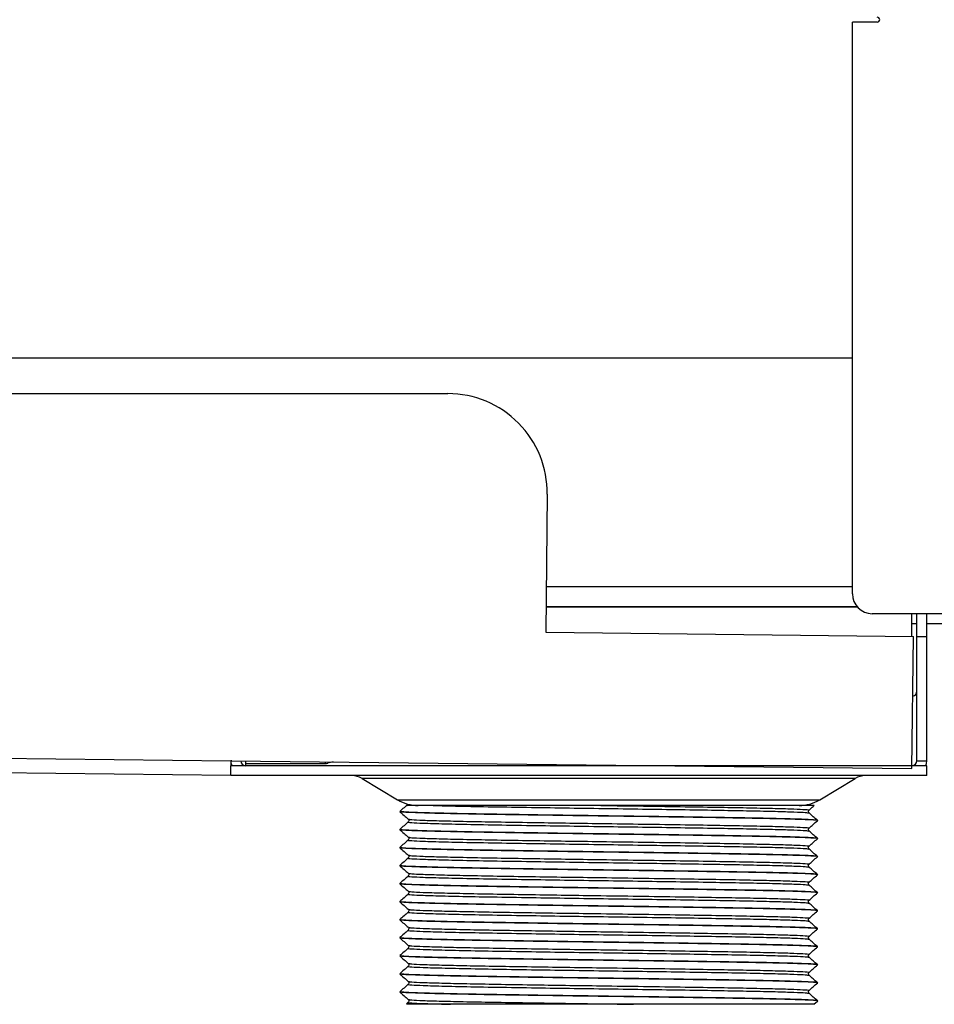
# Model space of a CAD drawing. Units: millimetres. Extents: x 8592 to 24920, y -7448 to 6660.
# Drawn here: x 15007 to 15099, y -4900 to -4801 of the extents above; entities that cross this region are included whole.
import ezdxf

# ---------------------------------------------------------------- set-up
doc = ezdxf.new("R2010")
doc.units = ezdxf.units.MM

msp = doc.modelspace()

# ---------------------------------------------------------------- linework, layer by layer
at = {"color": 7, "linetype": 'Continuous', "lineweight": 25}
for p, q in [((15093.093, -4801.362), (15090.593, -4801.362)), ((15090.593, -4858.862), (15090.593, -4801.362)), ((15090.593, -4835.162), (14339.893, -4835.162)), ((14388.362, -4838.726), (15049.905, -4838.726)), ((15059.904, -4848.84), (15059.746, -4862.724)), ((15091.073, -4860.162), (15059.775, -4860.162)), ((15091.104, -4860.197), (15059.775, -4860.197)), ((15124.593, -4860.862), (15092.593, -4860.862)), ((15096.579, -4863.145), (15096.579, -4860.862)), ((15097.079, -4863.164), (15097.079, -4860.862)), ((15098.079, -4863.164), (15098.079, -4860.862)), ((15096.579, -4861.862), (15097.079, -4861.862)), ((15098.079, -4861.862), (15113.893, -4861.862)), ((15059.746, -4862.724), (15096.743, -4863.147)), ((15096.591, -4876.435), (15096.743, -4863.147)), ((15097.079, -4863.164), (15098.079, -4863.164)), ((15097.079, -4875.652), (15097.079, -4863.164)), ((15098.079, -4875.652), (15098.079, -4863.164)), ((14378.138, -4868.224), (15028.096, -4875.652)), ((15028.079, -4877.152), (14379.621, -4869.741)), ((15028.096, -4875.652), (15096.591, -4876.435)), ((15029.579, -4875.943), (15029.579, -4875.669)), ((15038.358, -4875.769), (15037.85, -4875.905)), ((15097.079, -4875.652), (15098.079, -4875.652)), ((15098.079, -4876.152), (15028.079, -4876.152)), ((15028.079, -4877.152), (15028.079, -4876.152)), ((15029.579, -4875.943), (15037.566, -4875.943)), ((15098.079, -4877.152), (15098.079, -4876.152)), ((15098.079, -4877.152), (15028.079, -4877.152)), ((15041.277, -4877.437), (15044.852, -4879.582)), ((15087.306, -4879.582), (15090.881, -4877.437)), ((15045.079, -4880.752), (15045.079, -4880.776)), ((15085.248, -4880.152), (15063.498, -4880.152)), ((15087.079, -4881.683), (15087.079, -4881.659)), ((15045.079, -4882.566), (15045.079, -4882.59)), ((15087.079, -4883.497), (15087.079, -4883.473)), ((15045.079, -4884.38), (15045.079, -4884.404)), ((15087.079, -4885.311), (15087.079, -4885.287)), ((15045.079, -4886.194), (15045.079, -4886.218)), ((15087.079, -4887.125), (15087.079, -4887.101)), ((15045.079, -4888.008), (15045.079, -4888.032)), ((15087.079, -4888.939), (15087.079, -4888.915)), ((15045.079, -4889.822), (15045.079, -4889.846)), ((15045.079, -4891.636), (15045.079, -4891.66)), ((15087.079, -4890.753), (15087.079, -4890.729)), ((15087.079, -4892.567), (15087.079, -4892.543)), ((15045.079, -4893.45), (15045.079, -4893.474)), ((15087.079, -4894.381), (15087.079, -4894.357)), ((15045.079, -4895.264), (15045.079, -4895.288)), ((15087.079, -4896.195), (15087.079, -4896.171)), ((15045.079, -4897.078), (15045.079, -4897.102)), ((15087.079, -4898.009), (15087.079, -4897.985)), ((15045.079, -4898.892), (15045.079, -4898.916)), ((15045.915, -4899.956), (15045.734, -4900.118)), ((15086.711, -4900.155), (15087.076, -4899.828)), ((15087.079, -4899.823), (15087.079, -4899.799))]:
    msp.add_line(p, q, dxfattribs=at)
at = {"color": 8, "linetype": 'Continuous', "lineweight": 25}
for p, q in [((15090.593, -4858.162), (15059.798, -4858.162)), ((15028.168, -4875.653), (15028.096, -4875.653)), ((15037.566, -4875.76), (15037.566, -4875.943)), ((15037.812, -4875.763), (15037.85, -4875.905)), ((15029.579, -4876.152), (15029.579, -4875.943)), ((15066.079, -4877.437), (15041.277, -4877.437)), ((15090.881, -4877.437), (15066.079, -4877.437)), ((15044.852, -4879.582), (15066.079, -4879.582)), ((15066.079, -4879.582), (15087.306, -4879.582))]:
    msp.add_line(p, q, dxfattribs=at)
at = {"color": 7, "linetype": 'Continuous', "lineweight": 25, "flags": 128}
for points in [[(15028.096, -4875.652), (15028.093, -4875.945), (15028.09, -4876.152)], [(15028.094, -4875.862), (15028.108, -4875.945), (15028.164, -4876.152)], [(15097.993, -4876.152), (15098.05, -4875.945), (15098.079, -4875.652)]]:
    msp.add_lwpolyline(points, dxfattribs=at)
at = {"color": 7, "linetype": 'Continuous', "lineweight": 25}
for centre, radius, start, end in [((15093.093, -4801.112), 0.25, 270, 90), ((15049.905, -4848.726), 10, 359.34522, 90), ((15092.593, -4858.862), 2, 180, 270), ((15096.579, -4868.657), 0.5, 281.04346, 359.98853), ((15029.579, -4875.653), 0.5, 181.20877, 267.18266), ((15096.579, -4875.652), 0.5, 271.82286, 0), ((15037.566, -4874.842), 1.1, 269.9974, 284.99315), ((15040.248, -4879.152), 2, 59.03624, 90), ((15091.91, -4879.152), 2, 90, 120.96376), ((15046.91, -4876.152), 4, 239.03624, 270), ((15085.248, -4876.152), 4, 270, 300.96376)]:
    msp.add_arc(centre, radius, start, end, dxfattribs=at)
for points, knots in [([(15045.785, -4880.118), (15045.689, -4880.204), (15045.455, -4880.414), (15045.22, -4880.623), (15045.081, -4880.748)], [0, 0, 0, 0, 0.40754, 1, 1, 1, 1]), ([(15045.081, -4880.781), (15045.22, -4880.905), (15045.498, -4881.154), (15045.776, -4881.403), (15045.915, -4881.527)], [0, 0, 0, 0, 0.499989, 1, 1, 1, 1]), ([(15087.075, -4881.659), (15087.076, -4881.659), (15087.211, -4881.64), (15086.741, -4881.602), (15085.613, -4881.547), (15083.635, -4881.489), (15081.006, -4881.432), (15077.801, -4881.377), (15074.145, -4881.319), (15070.177, -4881.262), (15066.056, -4881.207), (15061.933, -4881.15), (15057.967, -4881.092), (15054.318, -4881.037), (15051.118, -4880.98), (15048.488, -4880.922), (15046.554, -4880.866), (15045.311, -4880.81), (15045.159, -4880.772), (15045.082, -4880.752)], [0, 0, 0, 0, 0.000557, 0.063031, 0.125054, 0.187965, 0.250633, 0.31255, 0.375363, 0.438177, 0.500094, 0.562761, 0.625673, 0.687695, 0.750169, 0.813129, 0.875363, 0.937597, 1, 1, 1, 1]), ([(15087.044, -4881.688), (15087.056, -4881.686), (15087.212, -4881.665), (15086.749, -4881.626), (15085.611, -4881.571), (15083.635, -4881.513), (15081.006, -4881.456), (15077.801, -4881.401), (15074.145, -4881.343), (15070.177, -4881.286), (15066.056, -4881.231), (15061.933, -4881.174), (15057.967, -4881.116), (15054.318, -4881.061), (15051.119, -4881.004), (15048.487, -4880.946), (15046.556, -4880.89), (15045.337, -4880.836), (15045.186, -4880.799), (15045.114, -4880.781)], [0, 0, 0, 0, 0.00549, 0.067964, 0.129986, 0.192898, 0.255566, 0.317482, 0.380296, 0.443109, 0.505026, 0.567694, 0.630605, 0.692628, 0.755102, 0.818062, 0.880296, 0.942529, 1, 1, 1, 1]), ([(15048.422, -4880.152), (15048.062, -4880.152), (15047.175, -4880.152), (15046.25, -4880.152), (15045.74, -4880.152), (15045.798, -4880.152), (15045.815, -4880.152)], [0, 0, 0, 0, 0.218874, 0.538946, 0.868297, 1, 1, 1, 1]), ([(15065.311, -4880.152), (15065.178, -4880.152), (15064.778, -4880.152), (15064.114, -4880.152), (15063.321, -4880.152), (15062.532, -4880.152), (15061.749, -4880.152), (15060.972, -4880.152), (15060.204, -4880.152), (15059.445, -4880.152), (15058.696, -4880.152), (15057.958, -4880.152), (15057.234, -4880.152), (15056.523, -4880.152), (15055.827, -4880.152), (15055.147, -4880.152), (15054.484, -4880.152), (15053.838, -4880.152), (15053.212, -4880.152), (15052.606, -4880.152), (15052.02, -4880.152), (15051.456, -4880.152), (15050.914, -4880.152), (15050.395, -4880.152), (15049.901, -4880.152), (15049.43, -4880.152), (15049.048, -4880.152), (15048.74, -4880.152), (15048.553, -4880.152), (15048.449, -4880.152), (15048.422, -4880.152)], [0, 0, 0, 0, 0.019329, 0.057991, 0.096652, 0.135314, 0.173975, 0.212637, 0.251299, 0.289961, 0.328624, 0.367286, 0.405949, 0.44461, 0.483272, 0.521935, 0.560597, 0.599259, 0.637921, 0.676584, 0.715246, 0.753907, 0.79257, 0.831233, 0.869894, 0.908556, 0.947218, 0.969575, 0.992368, 1, 1, 1, 1]), ([(15086.754, -4880.152), (15086.705, -4880.152), (15086.605, -4880.152), (15085.714, -4880.152), (15084.308, -4880.152), (15082.36, -4880.152), (15079.982, -4880.152), (15077.19, -4880.152), (15074.123, -4880.152), (15071.046, -4880.152), (15068.097, -4880.152), (15066.245, -4880.152), (15065.311, -4880.152)], [0, 0, 0, 0, 0.102915, 0.206649, 0.313435, 0.416419, 0.522406, 0.625127, 0.730883, 0.832698, 0.915561, 1, 1, 1, 1]), ([(15086.243, -4880.909), (15086.214, -4880.872), (15086.169, -4880.812), (15086.185, -4880.687), (15086.223, -4880.643), (15086.243, -4880.62)], [0, 0, 0, 0, 0.447988, 0.7135957, 1, 1, 1, 1]), ([(15086.243, -4880.62), (15086.382, -4880.496), (15086.554, -4880.342), (15086.726, -4880.187), (15086.759, -4880.158)], [0, 0, 0, 0, 0.806705, 1, 1, 1, 1]), ([(15045.915, -4881.527), (15045.935, -4881.55), (15045.973, -4881.594), (15045.988, -4881.719), (15045.943, -4881.779), (15045.915, -4881.816)], [0, 0, 0, 0, 0.2864043, 0.552012, 1, 1, 1, 1]), ([(15087.076, -4881.655), (15086.937, -4881.53), (15086.659, -4881.282), (15086.382, -4881.033), (15086.243, -4880.909)], [0, 0, 0, 0, 0.5, 1, 1, 1, 1]), ([(15086.243, -4882.434), (15086.382, -4882.31), (15086.66, -4882.061), (15086.937, -4881.812), (15087.076, -4881.688)], [0, 0, 0, 0, 0.500001, 1, 1, 1, 1]), ([(15045.915, -4881.816), (15045.776, -4881.94), (15045.498, -4882.189), (15045.22, -4882.437), (15045.081, -4882.562)], [0, 0, 0, 0, 0.50001, 1, 1, 1, 1]), ([(15045.081, -4882.595), (15045.22, -4882.719), (15045.498, -4882.968), (15045.776, -4883.217), (15045.915, -4883.341)], [0, 0, 0, 0, 0.499989, 1, 1, 1, 1]), ([(15087.075, -4883.473), (15087.076, -4883.473), (15087.211, -4883.454), (15086.741, -4883.416), (15085.613, -4883.361), (15083.635, -4883.303), (15081.006, -4883.246), (15077.801, -4883.191), (15074.145, -4883.133), (15070.177, -4883.076), (15066.056, -4883.021), (15061.933, -4882.964), (15057.967, -4882.906), (15054.318, -4882.851), (15051.118, -4882.794), (15048.488, -4882.736), (15046.554, -4882.68), (15045.311, -4882.624), (15045.159, -4882.586), (15045.082, -4882.566)], [0, 0, 0, 0, 0.000557, 0.063031, 0.125054, 0.187965, 0.250633, 0.31255, 0.375363, 0.438177, 0.500094, 0.562761, 0.625673, 0.687695, 0.750169, 0.813129, 0.875363, 0.937597, 1, 1, 1, 1]), ([(15087.044, -4883.502), (15087.056, -4883.5), (15087.212, -4883.479), (15086.749, -4883.44), (15085.611, -4883.385), (15083.635, -4883.327), (15081.006, -4883.27), (15077.801, -4883.215), (15074.145, -4883.157), (15070.177, -4883.1), (15066.056, -4883.045), (15061.933, -4882.988), (15057.967, -4882.93), (15054.318, -4882.875), (15051.119, -4882.818), (15048.487, -4882.76), (15046.556, -4882.704), (15045.337, -4882.65), (15045.186, -4882.613), (15045.114, -4882.595)], [0, 0, 0, 0, 0.00549, 0.067964, 0.129986, 0.192898, 0.255566, 0.317482, 0.380296, 0.443109, 0.505026, 0.567694, 0.630605, 0.692628, 0.755102, 0.818062, 0.880296, 0.942529, 1, 1, 1, 1]), ([(15086.243, -4882.723), (15086.214, -4882.686), (15086.169, -4882.626), (15086.185, -4882.501), (15086.223, -4882.457), (15086.243, -4882.434)], [0, 0, 0, 0, 0.447988, 0.7135957, 1, 1, 1, 1]), ([(15087.076, -4883.469), (15086.937, -4883.344), (15086.659, -4883.096), (15086.382, -4882.847), (15086.243, -4882.723)], [0, 0, 0, 0, 0.5, 1, 1, 1, 1]), ([(15045.915, -4883.63), (15045.776, -4883.754), (15045.498, -4884.003), (15045.22, -4884.251), (15045.081, -4884.376)], [0, 0, 0, 0, 0.50001, 1, 1, 1, 1]), ([(15045.915, -4883.341), (15045.935, -4883.364), (15045.973, -4883.408), (15045.988, -4883.533), (15045.943, -4883.593), (15045.915, -4883.63)], [0, 0, 0, 0, 0.2864043, 0.552012, 1, 1, 1, 1]), ([(15086.243, -4884.248), (15086.382, -4884.124), (15086.66, -4883.875), (15086.937, -4883.626), (15087.076, -4883.502)], [0, 0, 0, 0, 0.5, 1, 1, 1, 1]), ([(15045.081, -4884.409), (15045.22, -4884.533), (15045.498, -4884.782), (15045.776, -4885.031), (15045.915, -4885.155)], [0, 0, 0, 0, 0.49999, 1, 1, 1, 1]), ([(15087.075, -4885.287), (15087.076, -4885.287), (15087.211, -4885.268), (15086.741, -4885.23), (15085.613, -4885.175), (15083.635, -4885.117), (15081.006, -4885.06), (15077.801, -4885.005), (15074.145, -4884.947), (15070.177, -4884.89), (15066.056, -4884.835), (15061.933, -4884.778), (15057.967, -4884.72), (15054.318, -4884.665), (15051.118, -4884.608), (15048.488, -4884.55), (15046.554, -4884.494), (15045.311, -4884.438), (15045.159, -4884.4), (15045.082, -4884.38)], [0, 0, 0, 0, 0.000557, 0.063031, 0.125054, 0.187965, 0.250633, 0.31255, 0.375363, 0.438177, 0.500094, 0.562761, 0.625673, 0.687695, 0.750169, 0.813129, 0.875363, 0.937597, 1, 1, 1, 1]), ([(15087.044, -4885.316), (15087.056, -4885.314), (15087.212, -4885.293), (15086.749, -4885.254), (15085.611, -4885.199), (15083.635, -4885.141), (15081.006, -4885.084), (15077.801, -4885.029), (15074.145, -4884.971), (15070.177, -4884.914), (15066.056, -4884.859), (15061.933, -4884.802), (15057.967, -4884.744), (15054.318, -4884.689), (15051.119, -4884.632), (15048.487, -4884.574), (15046.556, -4884.518), (15045.337, -4884.464), (15045.186, -4884.427), (15045.114, -4884.409)], [0, 0, 0, 0, 0.00549, 0.067964, 0.129986, 0.192898, 0.255566, 0.317482, 0.380296, 0.443109, 0.505026, 0.567694, 0.630605, 0.692628, 0.755102, 0.818062, 0.880296, 0.942529, 1, 1, 1, 1]), ([(15086.243, -4884.537), (15086.214, -4884.5), (15086.169, -4884.44), (15086.185, -4884.315), (15086.223, -4884.271), (15086.243, -4884.248)], [0, 0, 0, 0, 0.447988, 0.7135957, 1, 1, 1, 1]), ([(15087.076, -4885.283), (15086.937, -4885.158), (15086.659, -4884.91), (15086.382, -4884.661), (15086.243, -4884.537)], [0, 0, 0, 0, 0.5, 1, 1, 1, 1]), ([(15045.915, -4885.444), (15045.776, -4885.568), (15045.498, -4885.817), (15045.22, -4886.065), (15045.081, -4886.19)], [0, 0, 0, 0, 0.50001, 1, 1, 1, 1]), ([(15045.915, -4885.155), (15045.935, -4885.178), (15045.973, -4885.222), (15045.988, -4885.347), (15045.943, -4885.407), (15045.915, -4885.444)], [0, 0, 0, 0, 0.2864043, 0.552012, 1, 1, 1, 1]), ([(15086.243, -4886.062), (15086.382, -4885.938), (15086.66, -4885.689), (15086.937, -4885.44), (15087.076, -4885.316)], [0, 0, 0, 0, 0.499999, 1, 1, 1, 1]), ([(15045.081, -4886.223), (15045.22, -4886.347), (15045.498, -4886.596), (15045.776, -4886.845), (15045.915, -4886.969)], [0, 0, 0, 0, 0.499991, 1, 1, 1, 1]), ([(15087.075, -4887.101), (15087.076, -4887.101), (15087.211, -4887.082), (15086.741, -4887.044), (15085.613, -4886.989), (15083.635, -4886.931), (15081.006, -4886.874), (15077.801, -4886.819), (15074.145, -4886.761), (15070.177, -4886.704), (15066.056, -4886.649), (15061.933, -4886.592), (15057.967, -4886.534), (15054.318, -4886.479), (15051.118, -4886.422), (15048.488, -4886.364), (15046.554, -4886.308), (15045.311, -4886.252), (15045.159, -4886.214), (15045.082, -4886.194)], [0, 0, 0, 0, 0.000557, 0.063031, 0.125054, 0.187965, 0.250633, 0.31255, 0.375363, 0.438177, 0.500094, 0.562761, 0.625673, 0.687695, 0.750169, 0.813129, 0.875363, 0.937597, 1, 1, 1, 1]), ([(15087.044, -4887.13), (15087.056, -4887.128), (15087.212, -4887.107), (15086.749, -4887.068), (15085.611, -4887.013), (15083.635, -4886.955), (15081.006, -4886.898), (15077.801, -4886.843), (15074.145, -4886.785), (15070.177, -4886.728), (15066.056, -4886.673), (15061.933, -4886.616), (15057.967, -4886.558), (15054.318, -4886.503), (15051.119, -4886.446), (15048.487, -4886.388), (15046.556, -4886.332), (15045.337, -4886.278), (15045.186, -4886.241), (15045.114, -4886.223)], [0, 0, 0, 0, 0.00549, 0.067964, 0.129986, 0.192898, 0.255566, 0.317482, 0.380296, 0.443109, 0.505026, 0.567694, 0.630605, 0.692628, 0.755102, 0.818062, 0.880296, 0.942529, 1, 1, 1, 1]), ([(15086.243, -4886.351), (15086.214, -4886.314), (15086.169, -4886.254), (15086.185, -4886.129), (15086.223, -4886.085), (15086.243, -4886.062)], [0, 0, 0, 0, 0.447988, 0.7135957, 1, 1, 1, 1]), ([(15087.076, -4887.097), (15086.937, -4886.972), (15086.659, -4886.724), (15086.382, -4886.475), (15086.243, -4886.351)], [0, 0, 0, 0, 0.5, 1, 1, 1, 1]), ([(15045.915, -4887.258), (15045.776, -4887.382), (15045.498, -4887.631), (15045.22, -4887.879), (15045.081, -4888.004)], [0, 0, 0, 0, 0.500011, 1, 1, 1, 1]), ([(15045.915, -4886.969), (15045.935, -4886.992), (15045.973, -4887.036), (15045.988, -4887.161), (15045.943, -4887.221), (15045.915, -4887.258)], [0, 0, 0, 0, 0.286402, 0.552012, 1, 1, 1, 1]), ([(15086.243, -4887.876), (15086.382, -4887.752), (15086.66, -4887.503), (15086.937, -4887.254), (15087.076, -4887.13)], [0, 0, 0, 0, 0.499999, 1, 1, 1, 1]), ([(15045.081, -4888.037), (15045.22, -4888.161), (15045.498, -4888.41), (15045.776, -4888.659), (15045.915, -4888.783)], [0, 0, 0, 0, 0.499991, 1, 1, 1, 1]), ([(15087.075, -4888.915), (15087.076, -4888.915), (15087.211, -4888.896), (15086.741, -4888.858), (15085.613, -4888.803), (15083.635, -4888.745), (15081.006, -4888.688), (15077.801, -4888.633), (15074.145, -4888.575), (15070.177, -4888.518), (15066.056, -4888.463), (15061.933, -4888.406), (15057.967, -4888.348), (15054.318, -4888.293), (15051.118, -4888.236), (15048.488, -4888.178), (15046.554, -4888.122), (15045.311, -4888.066), (15045.159, -4888.028), (15045.082, -4888.008)], [0, 0, 0, 0, 0.0005573, 0.0630311, 0.1250536, 0.1879653, 0.2506333, 0.3125498, 0.3753632, 0.4381768, 0.5000936, 0.5627613, 0.6256729, 0.6876951, 0.7501692, 0.8131294, 0.8753631, 0.9375966, 1, 1, 1, 1]), ([(15087.044, -4888.944), (15087.056, -4888.942), (15087.212, -4888.921), (15086.749, -4888.882), (15085.611, -4888.827), (15083.635, -4888.769), (15081.006, -4888.712), (15077.801, -4888.657), (15074.145, -4888.599), (15070.177, -4888.542), (15066.056, -4888.487), (15061.933, -4888.43), (15057.967, -4888.372), (15054.318, -4888.317), (15051.119, -4888.26), (15048.487, -4888.202), (15046.556, -4888.146), (15045.337, -4888.092), (15045.186, -4888.055), (15045.114, -4888.037)], [0, 0, 0, 0, 0.00549, 0.067964, 0.129986, 0.192898, 0.255566, 0.317482, 0.380296, 0.443109, 0.505026, 0.567694, 0.630605, 0.692628, 0.755102, 0.818062, 0.880296, 0.942529, 1, 1, 1, 1]), ([(15086.243, -4888.165), (15086.214, -4888.128), (15086.169, -4888.068), (15086.185, -4887.943), (15086.223, -4887.899), (15086.243, -4887.876)], [0, 0, 0, 0, 0.447988, 0.713598, 1, 1, 1, 1]), ([(15087.076, -4888.911), (15086.937, -4888.786), (15086.659, -4888.538), (15086.382, -4888.289), (15086.243, -4888.165)], [0, 0, 0, 0, 0.499999, 1, 1, 1, 1]), ([(15045.915, -4889.072), (15045.776, -4889.196), (15045.498, -4889.445), (15045.22, -4889.693), (15045.081, -4889.818)], [0, 0, 0, 0, 0.500011, 1, 1, 1, 1]), ([(15045.915, -4888.783), (15045.935, -4888.806), (15045.973, -4888.85), (15045.988, -4888.975), (15045.943, -4889.035), (15045.915, -4889.072)], [0, 0, 0, 0, 0.286403, 0.552013, 1, 1, 1, 1]), ([(15086.243, -4889.979), (15086.214, -4889.942), (15086.169, -4889.882), (15086.185, -4889.757), (15086.223, -4889.713), (15086.243, -4889.69)], [0, 0, 0, 0, 0.447987, 0.713597, 1, 1, 1, 1]), ([(15086.243, -4889.69), (15086.382, -4889.566), (15086.66, -4889.317), (15086.937, -4889.068), (15087.076, -4888.944)], [0, 0, 0, 0, 0.499999, 1, 1, 1, 1]), ([(15045.081, -4889.851), (15045.22, -4889.975), (15045.498, -4890.224), (15045.776, -4890.473), (15045.915, -4890.597)], [0, 0, 0, 0, 0.499991, 1, 1, 1, 1]), ([(15087.075, -4890.729), (15087.076, -4890.729), (15087.211, -4890.71), (15086.741, -4890.672), (15085.613, -4890.617), (15083.635, -4890.559), (15081.006, -4890.502), (15077.801, -4890.447), (15074.145, -4890.389), (15070.177, -4890.332), (15066.056, -4890.277), (15061.933, -4890.22), (15057.967, -4890.162), (15054.318, -4890.107), (15051.118, -4890.05), (15048.488, -4889.992), (15046.554, -4889.936), (15045.311, -4889.88), (15045.159, -4889.842), (15045.082, -4889.822)], [0, 0, 0, 0, 0.000557, 0.063031, 0.125054, 0.187965, 0.250633, 0.31255, 0.375363, 0.438177, 0.500094, 0.562761, 0.625673, 0.687695, 0.750169, 0.813129, 0.875363, 0.937597, 1, 1, 1, 1]), ([(15087.044, -4890.758), (15087.056, -4890.756), (15087.212, -4890.735), (15086.749, -4890.696), (15085.611, -4890.641), (15083.635, -4890.583), (15081.006, -4890.526), (15077.801, -4890.471), (15074.145, -4890.413), (15070.177, -4890.356), (15066.056, -4890.301), (15061.933, -4890.244), (15057.967, -4890.186), (15054.318, -4890.131), (15051.119, -4890.074), (15048.487, -4890.016), (15046.556, -4889.96), (15045.337, -4889.906), (15045.186, -4889.869), (15045.114, -4889.851)], [0, 0, 0, 0, 0.00549, 0.067964, 0.129986, 0.192898, 0.255566, 0.317482, 0.380296, 0.443109, 0.505026, 0.567694, 0.630605, 0.692628, 0.755102, 0.818062, 0.880296, 0.942529, 1, 1, 1, 1]), ([(15045.915, -4890.597), (15045.935, -4890.62), (15045.973, -4890.664), (15045.988, -4890.789), (15045.943, -4890.849), (15045.915, -4890.886)], [0, 0, 0, 0, 0.286403, 0.552011, 1, 1, 1, 1]), ([(15087.076, -4890.725), (15086.937, -4890.6), (15086.659, -4890.352), (15086.382, -4890.103), (15086.243, -4889.979)], [0, 0, 0, 0, 0.499999, 1, 1, 1, 1]), ([(15045.915, -4890.886), (15045.776, -4891.01), (15045.498, -4891.259), (15045.22, -4891.507), (15045.081, -4891.632)], [0, 0, 0, 0, 0.500011, 1, 1, 1, 1]), ([(15045.081, -4891.665), (15045.22, -4891.789), (15045.498, -4892.038), (15045.776, -4892.287), (15045.915, -4892.411)], [0, 0, 0, 0, 0.499991, 1, 1, 1, 1]), ([(15087.075, -4892.543), (15087.076, -4892.543), (15087.211, -4892.524), (15086.741, -4892.486), (15085.613, -4892.431), (15083.635, -4892.373), (15081.006, -4892.316), (15077.801, -4892.261), (15074.145, -4892.203), (15070.177, -4892.146), (15066.056, -4892.091), (15061.933, -4892.034), (15057.967, -4891.976), (15054.318, -4891.921), (15051.118, -4891.864), (15048.488, -4891.806), (15046.554, -4891.75), (15045.311, -4891.694), (15045.159, -4891.656), (15045.082, -4891.636)], [0, 0, 0, 0, 0.000557, 0.063031, 0.125054, 0.187965, 0.250633, 0.31255, 0.375363, 0.438177, 0.500094, 0.562761, 0.625673, 0.687695, 0.750169, 0.813129, 0.875363, 0.937597, 1, 1, 1, 1]), ([(15087.044, -4892.572), (15087.056, -4892.57), (15087.212, -4892.549), (15086.749, -4892.51), (15085.611, -4892.455), (15083.635, -4892.397), (15081.006, -4892.34), (15077.801, -4892.285), (15074.145, -4892.227), (15070.177, -4892.17), (15066.056, -4892.115), (15061.933, -4892.058), (15057.967, -4892), (15054.318, -4891.945), (15051.119, -4891.888), (15048.487, -4891.83), (15046.556, -4891.774), (15045.337, -4891.72), (15045.186, -4891.683), (15045.114, -4891.665)], [0, 0, 0, 0, 0.00549, 0.067964, 0.129986, 0.192898, 0.255566, 0.317482, 0.380296, 0.443109, 0.505026, 0.567694, 0.630605, 0.692628, 0.755102, 0.818062, 0.880296, 0.942529, 1, 1, 1, 1]), ([(15086.243, -4891.793), (15086.214, -4891.756), (15086.169, -4891.696), (15086.185, -4891.571), (15086.223, -4891.527), (15086.243, -4891.504)], [0, 0, 0, 0, 0.447989, 0.713597, 1, 1, 1, 1]), ([(15086.243, -4891.504), (15086.382, -4891.38), (15086.66, -4891.131), (15086.937, -4890.882), (15087.076, -4890.758)], [0, 0, 0, 0, 0.499999, 1, 1, 1, 1]), ([(15045.915, -4892.7), (15045.776, -4892.824), (15045.498, -4893.073), (15045.22, -4893.321), (15045.081, -4893.446)], [0, 0, 0, 0, 0.500009, 1, 1, 1, 1]), ([(15045.915, -4892.411), (15045.935, -4892.434), (15045.973, -4892.478), (15045.988, -4892.603), (15045.943, -4892.663), (15045.915, -4892.7)], [0, 0, 0, 0, 0.286403, 0.552011, 1, 1, 1, 1]), ([(15087.076, -4892.539), (15086.937, -4892.414), (15086.659, -4892.166), (15086.382, -4891.917), (15086.243, -4891.793)], [0, 0, 0, 0, 0.499999, 1, 1, 1, 1]), ([(15086.243, -4893.318), (15086.382, -4893.194), (15086.66, -4892.945), (15086.937, -4892.696), (15087.076, -4892.572)], [0, 0, 0, 0, 0.499999, 1, 1, 1, 1]), ([(15045.081, -4893.479), (15045.22, -4893.603), (15045.498, -4893.852), (15045.776, -4894.101), (15045.915, -4894.225)], [0, 0, 0, 0, 0.499991, 1, 1, 1, 1]), ([(15087.075, -4894.357), (15087.076, -4894.357), (15087.211, -4894.338), (15086.741, -4894.3), (15085.613, -4894.245), (15083.635, -4894.187), (15081.006, -4894.13), (15077.801, -4894.075), (15074.145, -4894.017), (15070.177, -4893.96), (15066.056, -4893.905), (15061.933, -4893.848), (15057.967, -4893.79), (15054.318, -4893.735), (15051.118, -4893.678), (15048.488, -4893.62), (15046.554, -4893.564), (15045.311, -4893.508), (15045.159, -4893.47), (15045.082, -4893.45)], [0, 0, 0, 0, 0.000557, 0.063031, 0.125054, 0.187965, 0.250633, 0.31255, 0.375363, 0.438177, 0.500094, 0.562761, 0.625673, 0.687695, 0.750169, 0.813129, 0.875363, 0.937597, 1, 1, 1, 1]), ([(15087.044, -4894.386), (15087.056, -4894.384), (15087.212, -4894.363), (15086.749, -4894.324), (15085.611, -4894.269), (15083.635, -4894.211), (15081.006, -4894.154), (15077.801, -4894.099), (15074.145, -4894.041), (15070.177, -4893.984), (15066.056, -4893.929), (15061.933, -4893.872), (15057.967, -4893.814), (15054.318, -4893.759), (15051.119, -4893.702), (15048.487, -4893.644), (15046.556, -4893.588), (15045.337, -4893.534), (15045.186, -4893.497), (15045.114, -4893.479)], [0, 0, 0, 0, 0.00549, 0.067964, 0.129986, 0.192898, 0.255566, 0.317482, 0.380296, 0.443109, 0.505026, 0.567694, 0.630605, 0.692628, 0.755102, 0.818062, 0.880296, 0.942529, 1, 1, 1, 1]), ([(15086.243, -4893.607), (15086.214, -4893.57), (15086.169, -4893.51), (15086.185, -4893.385), (15086.223, -4893.341), (15086.243, -4893.318)], [0, 0, 0, 0, 0.447989, 0.713597, 1, 1, 1, 1]), ([(15087.076, -4894.353), (15086.937, -4894.228), (15086.659, -4893.98), (15086.382, -4893.731), (15086.243, -4893.607)], [0, 0, 0, 0, 0.500001, 1, 1, 1, 1]), ([(15045.915, -4894.514), (15045.776, -4894.638), (15045.498, -4894.887), (15045.22, -4895.135), (15045.081, -4895.26)], [0, 0, 0, 0, 0.500009, 1, 1, 1, 1]), ([(15045.915, -4894.225), (15045.935, -4894.248), (15045.973, -4894.292), (15045.988, -4894.417), (15045.943, -4894.477), (15045.915, -4894.514)], [0, 0, 0, 0, 0.286403, 0.552011, 1, 1, 1, 1]), ([(15086.243, -4895.132), (15086.382, -4895.008), (15086.66, -4894.759), (15086.937, -4894.51), (15087.076, -4894.386)], [0, 0, 0, 0, 0.499999, 1, 1, 1, 1]), ([(15045.081, -4895.293), (15045.22, -4895.417), (15045.498, -4895.666), (15045.776, -4895.915), (15045.915, -4896.039)], [0, 0, 0, 0, 0.499989, 1, 1, 1, 1]), ([(15087.075, -4896.171), (15087.076, -4896.171), (15087.211, -4896.152), (15086.741, -4896.114), (15085.613, -4896.059), (15083.635, -4896.001), (15081.006, -4895.944), (15077.801, -4895.889), (15074.145, -4895.831), (15070.177, -4895.774), (15066.056, -4895.719), (15061.933, -4895.662), (15057.967, -4895.604), (15054.318, -4895.549), (15051.118, -4895.492), (15048.488, -4895.434), (15046.554, -4895.378), (15045.311, -4895.322), (15045.159, -4895.284), (15045.082, -4895.264)], [0, 0, 0, 0, 0.000557, 0.063031, 0.125054, 0.187965, 0.250633, 0.31255, 0.375363, 0.438177, 0.500094, 0.562761, 0.625673, 0.687695, 0.750169, 0.813129, 0.875363, 0.937597, 1, 1, 1, 1]), ([(15087.044, -4896.2), (15087.056, -4896.198), (15087.212, -4896.177), (15086.749, -4896.138), (15085.611, -4896.083), (15083.635, -4896.025), (15081.006, -4895.968), (15077.801, -4895.913), (15074.145, -4895.855), (15070.177, -4895.798), (15066.056, -4895.743), (15061.933, -4895.686), (15057.967, -4895.628), (15054.318, -4895.573), (15051.119, -4895.516), (15048.487, -4895.458), (15046.556, -4895.402), (15045.337, -4895.348), (15045.186, -4895.311), (15045.114, -4895.293)], [0, 0, 0, 0, 0.00549, 0.067964, 0.129986, 0.192898, 0.255566, 0.317482, 0.380296, 0.443109, 0.505026, 0.567694, 0.630605, 0.692628, 0.755102, 0.818062, 0.880296, 0.942529, 1, 1, 1, 1]), ([(15086.243, -4895.421), (15086.214, -4895.384), (15086.169, -4895.324), (15086.185, -4895.199), (15086.223, -4895.155), (15086.243, -4895.132)], [0, 0, 0, 0, 0.447988, 0.7135957, 1, 1, 1, 1]), ([(15087.076, -4896.167), (15086.937, -4896.042), (15086.659, -4895.794), (15086.382, -4895.545), (15086.243, -4895.421)], [0, 0, 0, 0, 0.500001, 1, 1, 1, 1]), ([(15045.915, -4896.328), (15045.776, -4896.452), (15045.498, -4896.701), (15045.22, -4896.949), (15045.081, -4897.074)], [0, 0, 0, 0, 0.500009, 1, 1, 1, 1]), ([(15045.915, -4896.039), (15045.935, -4896.062), (15045.973, -4896.106), (15045.988, -4896.231), (15045.943, -4896.291), (15045.915, -4896.328)], [0, 0, 0, 0, 0.2864043, 0.552012, 1, 1, 1, 1]), ([(15086.243, -4896.946), (15086.382, -4896.822), (15086.66, -4896.573), (15086.937, -4896.324), (15087.076, -4896.2)], [0, 0, 0, 0, 0.500001, 1, 1, 1, 1]), ([(15045.081, -4897.107), (15045.22, -4897.231), (15045.498, -4897.48), (15045.776, -4897.729), (15045.915, -4897.853)], [0, 0, 0, 0, 0.499989, 1, 1, 1, 1]), ([(15087.075, -4897.985), (15087.076, -4897.985), (15087.211, -4897.966), (15086.741, -4897.928), (15085.613, -4897.873), (15083.635, -4897.815), (15081.006, -4897.758), (15077.801, -4897.703), (15074.145, -4897.645), (15070.177, -4897.588), (15066.056, -4897.533), (15061.933, -4897.476), (15057.967, -4897.418), (15054.318, -4897.363), (15051.118, -4897.306), (15048.488, -4897.248), (15046.554, -4897.192), (15045.311, -4897.136), (15045.159, -4897.098), (15045.082, -4897.078)], [0, 0, 0, 0, 0.000557, 0.063031, 0.125054, 0.187965, 0.250633, 0.31255, 0.375363, 0.438177, 0.500094, 0.562761, 0.625673, 0.687695, 0.750169, 0.813129, 0.875363, 0.937597, 1, 1, 1, 1]), ([(15087.044, -4898.014), (15087.056, -4898.012), (15087.212, -4897.991), (15086.749, -4897.952), (15085.611, -4897.897), (15083.635, -4897.839), (15081.006, -4897.782), (15077.801, -4897.727), (15074.145, -4897.669), (15070.177, -4897.612), (15066.056, -4897.557), (15061.933, -4897.5), (15057.967, -4897.442), (15054.318, -4897.387), (15051.119, -4897.33), (15048.487, -4897.272), (15046.556, -4897.216), (15045.337, -4897.162), (15045.186, -4897.125), (15045.114, -4897.107)], [0, 0, 0, 0, 0.00549, 0.067964, 0.129986, 0.192898, 0.255566, 0.317482, 0.380296, 0.443109, 0.505026, 0.567694, 0.630605, 0.692628, 0.755102, 0.818062, 0.880296, 0.942529, 1, 1, 1, 1]), ([(15086.243, -4897.235), (15086.214, -4897.198), (15086.169, -4897.138), (15086.185, -4897.013), (15086.223, -4896.969), (15086.243, -4896.946)], [0, 0, 0, 0, 0.447988, 0.7135957, 1, 1, 1, 1]), ([(15087.076, -4897.981), (15086.937, -4897.856), (15086.659, -4897.608), (15086.382, -4897.359), (15086.243, -4897.235)], [0, 0, 0, 0, 0.500001, 1, 1, 1, 1]), ([(15045.915, -4898.142), (15045.776, -4898.266), (15045.498, -4898.515), (15045.22, -4898.763), (15045.081, -4898.888)], [0, 0, 0, 0, 0.50001, 1, 1, 1, 1]), ([(15045.915, -4897.853), (15045.935, -4897.876), (15045.973, -4897.92), (15045.988, -4898.045), (15045.943, -4898.105), (15045.915, -4898.142)], [0, 0, 0, 0, 0.2864043, 0.552012, 1, 1, 1, 1]), ([(15086.243, -4898.76), (15086.382, -4898.636), (15086.66, -4898.387), (15086.937, -4898.138), (15087.076, -4898.014)], [0, 0, 0, 0, 0.500001, 1, 1, 1, 1]), ([(15045.081, -4898.921), (15045.22, -4899.045), (15045.498, -4899.294), (15045.776, -4899.543), (15045.915, -4899.667)], [0, 0, 0, 0, 0.499989, 1, 1, 1, 1]), ([(15087.075, -4899.799), (15087.076, -4899.799), (15087.211, -4899.78), (15086.741, -4899.742), (15085.613, -4899.687), (15083.635, -4899.629), (15081.006, -4899.572), (15077.801, -4899.517), (15074.145, -4899.459), (15070.177, -4899.402), (15066.056, -4899.347), (15061.933, -4899.29), (15057.967, -4899.232), (15054.318, -4899.177), (15051.118, -4899.12), (15048.488, -4899.062), (15046.554, -4899.006), (15045.311, -4898.95), (15045.159, -4898.912), (15045.082, -4898.892)], [0, 0, 0, 0, 0.000557, 0.063031, 0.125054, 0.187965, 0.250633, 0.31255, 0.375363, 0.438177, 0.500094, 0.562761, 0.625673, 0.687695, 0.750169, 0.813129, 0.875363, 0.937597, 1, 1, 1, 1]), ([(15087.044, -4899.828), (15087.056, -4899.826), (15087.212, -4899.805), (15086.749, -4899.766), (15085.611, -4899.711), (15083.635, -4899.653), (15081.006, -4899.596), (15077.801, -4899.541), (15074.145, -4899.483), (15070.177, -4899.426), (15066.056, -4899.371), (15061.933, -4899.314), (15057.967, -4899.256), (15054.318, -4899.201), (15051.119, -4899.144), (15048.487, -4899.086), (15046.556, -4899.03), (15045.337, -4898.976), (15045.186, -4898.939), (15045.114, -4898.921)], [0, 0, 0, 0, 0.00549, 0.067964, 0.129986, 0.192898, 0.255566, 0.317482, 0.380296, 0.443109, 0.505026, 0.567694, 0.630605, 0.692628, 0.755102, 0.818062, 0.880296, 0.942529, 1, 1, 1, 1]), ([(15086.243, -4899.049), (15086.214, -4899.012), (15086.169, -4898.952), (15086.185, -4898.827), (15086.223, -4898.783), (15086.243, -4898.76)], [0, 0, 0, 0, 0.447988, 0.7135957, 1, 1, 1, 1]), ([(15087.076, -4899.795), (15086.937, -4899.67), (15086.659, -4899.422), (15086.382, -4899.173), (15086.243, -4899.049)], [0, 0, 0, 0, 0.5, 1, 1, 1, 1]), ([(15050.176, -4900.152), (15049.714, -4900.152), (15048.58, -4900.152), (15047.179, -4900.152), (15046.157, -4900.152), (15045.679, -4900.152), (15045.746, -4900.152), (15045.764, -4900.152)], [0, 0, 0, 0, 0.167695, 0.4118728, 0.6631196, 0.907805, 1, 1, 1, 1]), ([(15045.915, -4899.667), (15045.935, -4899.69), (15045.973, -4899.734), (15045.988, -4899.859), (15045.943, -4899.919), (15045.915, -4899.956)], [0, 0, 0, 0, 0.2864043, 0.552012, 1, 1, 1, 1]), ([(15068.582, -4900.152), (15068.449, -4900.152), (15068.051, -4900.152), (15067.386, -4900.152), (15066.587, -4900.152), (15065.786, -4900.152), (15064.987, -4900.152), (15064.189, -4900.152), (15063.395, -4900.152), (15062.605, -4900.152), (15061.82, -4900.152), (15061.042, -4900.152), (15060.272, -4900.152), (15059.512, -4900.152), (15058.761, -4900.152), (15058.021, -4900.152), (15057.295, -4900.152), (15056.581, -4900.152), (15055.883, -4900.152), (15055.2, -4900.152), (15054.534, -4900.152), (15053.885, -4900.152), (15053.255, -4900.152), (15052.645, -4900.152), (15052.055, -4900.152), (15051.487, -4900.152), (15051.016, -4900.152), (15050.631, -4900.152), (15050.377, -4900.152), (15050.226, -4900.152), (15050.176, -4900.152)], [0, 0, 0, 0, 0.019244, 0.057738, 0.096232, 0.134727, 0.173221, 0.211716, 0.250211, 0.288705, 0.327201, 0.365694, 0.404189, 0.442683, 0.481178, 0.519674, 0.558168, 0.596663, 0.635157, 0.673652, 0.712147, 0.750642, 0.789135, 0.82763, 0.866124, 0.904618, 0.943112, 0.965557, 0.98851, 1, 1, 1, 1]), ([(15086.708, -4900.152), (15086.654, -4900.152), (15086.547, -4900.152), (15085.643, -4900.152), (15084.23, -4900.152), (15082.278, -4900.152), (15079.898, -4900.152), (15077.107, -4900.152), (15074.223, -4900.152), (15071.346, -4900.152), (15069.509, -4900.152), (15068.582, -4900.152)], [0, 0, 0, 0, 0.116455, 0.231573, 0.350081, 0.464354, 0.581959, 0.69595, 0.81331, 0.90577, 1, 1, 1, 1])]:
    msp.add_open_spline(points, degree=3, knots=knots, dxfattribs=at)
at = {"color": 8, "linetype": 'Continuous', "lineweight": 25}
for points, knots in [([(15048.422, -4880.152), (15049.24, -4880.174), (15050.873, -4880.217), (15054.312, -4880.283), (15058.111, -4880.343), (15062.098, -4880.404), (15066.057, -4880.461), (15070.014, -4880.516), (15073.825, -4880.573), (15077.337, -4880.631), (15080.412, -4880.686), (15082.945, -4880.743), (15084.811, -4880.801), (15085.991, -4880.855), (15086.143, -4880.891), (15086.216, -4880.909)], [0, 0, 0, 0, 0.085836, 0.171448, 0.256174, 0.331586, 0.406706, 0.480925, 0.55622, 0.631515, 0.705735, 0.780855, 0.856266, 0.930613, 1, 1, 1, 1]), ([(15065.311, -4880.152), (15066.747, -4880.172), (15069.64, -4880.212), (15073.713, -4880.273), (15077.336, -4880.333), (15080.414, -4880.388), (15082.938, -4880.445), (15084.836, -4880.503), (15085.928, -4880.558), (15086.373, -4880.597), (15086.223, -4880.618), (15086.211, -4880.62)], [0, 0, 0, 0, 0.13132, 0.2644, 0.385876, 0.505617, 0.626811, 0.748475, 0.868422, 0.989241, 1, 1, 1, 1]), ([(15045.946, -4881.527), (15046.016, -4881.545), (15046.161, -4881.582), (15047.331, -4881.636), (15049.186, -4881.692), (15051.712, -4881.75), (15054.785, -4881.807), (15058.176, -4881.86), (15061.726, -4881.914), (15065.541, -4881.97), (15069.642, -4882.026), (15073.713, -4882.087), (15077.336, -4882.147), (15080.414, -4882.202), (15082.938, -4882.259), (15084.836, -4882.317), (15085.928, -4882.372), (15086.373, -4882.411), (15086.223, -4882.432), (15086.211, -4882.434)], [0, 0, 0, 0, 0.057397, 0.119632, 0.181866, 0.244828, 0.307302, 0.369325, 0.426167, 0.482907, 0.550812, 0.619626, 0.682441, 0.744358, 0.807027, 0.869938, 0.931962, 0.994437, 1, 1, 1, 1]), ([(15045.941, -4881.816), (15045.931, -4881.817), (15045.78, -4881.838), (15046.221, -4881.878), (15047.151, -4881.926), (15048.714, -4881.976), (15050.912, -4882.032), (15054.301, -4882.097), (15058.114, -4882.157), (15062.097, -4882.218), (15066.057, -4882.275), (15070.014, -4882.33), (15073.825, -4882.387), (15077.337, -4882.445), (15080.412, -4882.5), (15082.945, -4882.557), (15084.811, -4882.615), (15085.991, -4882.669), (15086.143, -4882.705), (15086.216, -4882.723)], [0, 0, 0, 0, 0.004589, 0.067553, 0.129791, 0.165709, 0.237321, 0.308746, 0.379433, 0.442348, 0.50502, 0.566941, 0.629758, 0.692576, 0.754497, 0.817169, 0.880084, 0.942111, 1, 1, 1, 1]), ([(15045.941, -4883.63), (15045.931, -4883.631), (15045.78, -4883.652), (15046.221, -4883.692), (15047.151, -4883.74), (15048.714, -4883.79), (15050.912, -4883.846), (15054.301, -4883.911), (15058.114, -4883.971), (15062.097, -4884.032), (15066.057, -4884.089), (15070.014, -4884.144), (15073.825, -4884.201), (15077.337, -4884.259), (15080.412, -4884.314), (15082.945, -4884.371), (15084.811, -4884.429), (15085.991, -4884.483), (15086.143, -4884.519), (15086.216, -4884.537)], [0, 0, 0, 0, 0.004589, 0.067553, 0.129791, 0.165709, 0.237321, 0.308746, 0.379433, 0.442348, 0.50502, 0.566941, 0.629758, 0.692576, 0.754497, 0.817169, 0.880084, 0.942111, 1, 1, 1, 1]), ([(15045.946, -4883.341), (15046.016, -4883.359), (15046.161, -4883.396), (15047.331, -4883.45), (15049.186, -4883.506), (15051.712, -4883.564), (15054.785, -4883.621), (15058.176, -4883.674), (15061.726, -4883.728), (15065.541, -4883.784), (15069.642, -4883.84), (15073.713, -4883.901), (15077.336, -4883.961), (15080.414, -4884.016), (15082.938, -4884.073), (15084.836, -4884.131), (15085.928, -4884.186), (15086.373, -4884.225), (15086.223, -4884.246), (15086.211, -4884.248)], [0, 0, 0, 0, 0.057397, 0.119632, 0.181866, 0.244828, 0.307302, 0.369325, 0.426167, 0.482907, 0.550812, 0.619626, 0.682441, 0.744358, 0.807027, 0.869938, 0.931962, 0.994437, 1, 1, 1, 1]), ([(15045.941, -4885.444), (15045.931, -4885.445), (15045.78, -4885.466), (15046.221, -4885.506), (15047.151, -4885.554), (15048.714, -4885.604), (15050.912, -4885.66), (15054.301, -4885.725), (15058.114, -4885.785), (15062.097, -4885.846), (15066.057, -4885.903), (15070.014, -4885.958), (15073.825, -4886.015), (15077.337, -4886.073), (15080.412, -4886.128), (15082.945, -4886.185), (15084.811, -4886.243), (15085.991, -4886.297), (15086.143, -4886.333), (15086.216, -4886.351)], [0, 0, 0, 0, 0.004589, 0.067553, 0.129791, 0.165709, 0.237321, 0.308746, 0.379433, 0.442348, 0.50502, 0.566941, 0.629758, 0.692576, 0.754497, 0.817169, 0.880084, 0.942111, 1, 1, 1, 1]), ([(15045.946, -4885.155), (15046.016, -4885.173), (15046.161, -4885.21), (15047.331, -4885.264), (15049.186, -4885.32), (15051.712, -4885.378), (15054.785, -4885.435), (15058.176, -4885.488), (15061.726, -4885.542), (15065.541, -4885.598), (15069.642, -4885.654), (15073.713, -4885.715), (15077.336, -4885.775), (15080.414, -4885.83), (15082.938, -4885.887), (15084.836, -4885.945), (15085.928, -4886), (15086.373, -4886.039), (15086.223, -4886.06), (15086.211, -4886.062)], [0, 0, 0, 0, 0.057397, 0.119632, 0.181866, 0.244828, 0.307302, 0.369325, 0.426167, 0.482907, 0.550812, 0.619626, 0.682441, 0.744358, 0.807027, 0.869938, 0.931962, 0.994437, 1, 1, 1, 1]), ([(15045.941, -4887.258), (15045.931, -4887.259), (15045.78, -4887.28), (15046.221, -4887.32), (15047.151, -4887.368), (15048.714, -4887.418), (15050.912, -4887.474), (15054.301, -4887.539), (15058.114, -4887.599), (15062.097, -4887.66), (15066.057, -4887.717), (15070.014, -4887.772), (15073.825, -4887.829), (15077.337, -4887.887), (15080.412, -4887.942), (15082.945, -4887.999), (15084.811, -4888.057), (15085.991, -4888.111), (15086.143, -4888.147), (15086.216, -4888.165)], [0, 0, 0, 0, 0.004589, 0.067553, 0.129791, 0.165709, 0.237321, 0.308746, 0.379433, 0.442348, 0.50502, 0.566941, 0.629758, 0.692576, 0.754497, 0.817169, 0.880084, 0.942111, 1, 1, 1, 1]), ([(15045.946, -4886.969), (15046.016, -4886.987), (15046.161, -4887.024), (15047.331, -4887.078), (15049.186, -4887.134), (15051.712, -4887.192), (15054.785, -4887.249), (15058.176, -4887.302), (15061.726, -4887.356), (15065.541, -4887.412), (15069.642, -4887.468), (15073.713, -4887.529), (15077.336, -4887.589), (15080.414, -4887.644), (15082.938, -4887.701), (15084.836, -4887.759), (15085.928, -4887.814), (15086.373, -4887.853), (15086.223, -4887.874), (15086.211, -4887.876)], [0, 0, 0, 0, 0.057397, 0.119632, 0.181866, 0.244828, 0.307302, 0.369325, 0.426167, 0.482907, 0.550812, 0.619626, 0.682441, 0.744358, 0.807027, 0.869938, 0.931962, 0.994437, 1, 1, 1, 1]), ([(15045.941, -4889.072), (15045.931, -4889.073), (15045.78, -4889.094), (15046.221, -4889.134), (15047.151, -4889.182), (15048.714, -4889.232), (15050.912, -4889.288), (15054.301, -4889.353), (15058.114, -4889.413), (15062.097, -4889.474), (15066.057, -4889.531), (15070.014, -4889.586), (15073.825, -4889.643), (15077.337, -4889.701), (15080.412, -4889.756), (15082.945, -4889.813), (15084.811, -4889.871), (15085.991, -4889.925), (15086.143, -4889.961), (15086.216, -4889.979)], [0, 0, 0, 0, 0.004589, 0.067553, 0.129791, 0.165709, 0.237321, 0.308746, 0.379433, 0.442348, 0.50502, 0.566941, 0.629758, 0.692576, 0.754497, 0.817169, 0.880084, 0.942111, 1, 1, 1, 1]), ([(15045.946, -4888.783), (15046.016, -4888.801), (15046.161, -4888.838), (15047.331, -4888.892), (15049.186, -4888.948), (15051.712, -4889.006), (15054.785, -4889.063), (15058.176, -4889.116), (15061.726, -4889.17), (15065.541, -4889.226), (15069.642, -4889.282), (15073.713, -4889.343), (15077.336, -4889.403), (15080.414, -4889.458), (15082.938, -4889.515), (15084.836, -4889.573), (15085.928, -4889.628), (15086.373, -4889.667), (15086.223, -4889.688), (15086.211, -4889.69)], [0, 0, 0, 0, 0.057397, 0.119632, 0.181866, 0.244828, 0.307302, 0.369325, 0.426167, 0.482907, 0.550812, 0.619626, 0.682441, 0.744358, 0.807027, 0.869938, 0.931962, 0.994437, 1, 1, 1, 1]), ([(15045.946, -4890.597), (15046.016, -4890.615), (15046.161, -4890.652), (15047.331, -4890.706), (15049.186, -4890.762), (15051.712, -4890.82), (15054.785, -4890.877), (15058.176, -4890.93), (15061.726, -4890.984), (15065.541, -4891.04), (15069.642, -4891.096), (15073.713, -4891.157), (15077.336, -4891.217), (15080.414, -4891.272), (15082.938, -4891.329), (15084.836, -4891.387), (15085.928, -4891.442), (15086.373, -4891.481), (15086.223, -4891.502), (15086.211, -4891.504)], [0, 0, 0, 0, 0.057397, 0.119632, 0.181866, 0.244828, 0.307302, 0.369325, 0.426167, 0.482907, 0.550812, 0.619626, 0.682441, 0.744358, 0.807027, 0.869938, 0.931962, 0.994437, 1, 1, 1, 1]), ([(15045.941, -4890.886), (15045.931, -4890.887), (15045.78, -4890.908), (15046.221, -4890.948), (15047.151, -4890.996), (15048.714, -4891.046), (15050.912, -4891.102), (15054.301, -4891.167), (15058.114, -4891.227), (15062.097, -4891.288), (15066.057, -4891.345), (15070.014, -4891.4), (15073.825, -4891.457), (15077.337, -4891.515), (15080.412, -4891.57), (15082.945, -4891.627), (15084.811, -4891.685), (15085.991, -4891.739), (15086.143, -4891.775), (15086.216, -4891.793)], [0, 0, 0, 0, 0.004589, 0.067553, 0.129791, 0.165709, 0.237321, 0.308746, 0.379433, 0.442348, 0.50502, 0.566941, 0.629758, 0.692576, 0.754497, 0.817169, 0.880084, 0.942111, 1, 1, 1, 1]), ([(15045.941, -4892.7), (15045.931, -4892.701), (15045.78, -4892.722), (15046.221, -4892.762), (15047.151, -4892.81), (15048.714, -4892.86), (15050.912, -4892.916), (15054.301, -4892.981), (15058.114, -4893.041), (15062.097, -4893.102), (15066.057, -4893.159), (15070.014, -4893.214), (15073.825, -4893.271), (15077.337, -4893.329), (15080.412, -4893.384), (15082.945, -4893.441), (15084.811, -4893.499), (15085.991, -4893.553), (15086.143, -4893.589), (15086.216, -4893.607)], [0, 0, 0, 0, 0.004589, 0.067553, 0.129791, 0.165709, 0.237321, 0.308746, 0.379433, 0.442348, 0.50502, 0.566941, 0.629758, 0.692576, 0.754497, 0.817169, 0.880084, 0.942111, 1, 1, 1, 1]), ([(15045.946, -4892.411), (15046.016, -4892.429), (15046.161, -4892.466), (15047.331, -4892.52), (15049.186, -4892.576), (15051.712, -4892.634), (15054.785, -4892.691), (15058.176, -4892.744), (15061.726, -4892.798), (15065.541, -4892.854), (15069.642, -4892.91), (15073.713, -4892.971), (15077.336, -4893.031), (15080.414, -4893.086), (15082.938, -4893.143), (15084.836, -4893.201), (15085.928, -4893.256), (15086.373, -4893.295), (15086.223, -4893.316), (15086.211, -4893.318)], [0, 0, 0, 0, 0.057397, 0.119632, 0.181866, 0.244828, 0.307302, 0.369325, 0.426167, 0.482907, 0.550812, 0.619626, 0.682441, 0.744358, 0.807027, 0.869938, 0.931962, 0.994437, 1, 1, 1, 1]), ([(15045.941, -4894.514), (15045.931, -4894.515), (15045.78, -4894.536), (15046.221, -4894.576), (15047.151, -4894.624), (15048.714, -4894.674), (15050.912, -4894.73), (15054.301, -4894.795), (15058.114, -4894.855), (15062.097, -4894.916), (15066.057, -4894.973), (15070.014, -4895.028), (15073.825, -4895.085), (15077.337, -4895.143), (15080.412, -4895.198), (15082.945, -4895.255), (15084.811, -4895.313), (15085.991, -4895.367), (15086.143, -4895.403), (15086.216, -4895.421)], [0, 0, 0, 0, 0.004589, 0.067553, 0.129791, 0.165709, 0.237321, 0.308746, 0.379433, 0.442348, 0.50502, 0.566941, 0.629758, 0.692576, 0.754497, 0.817169, 0.880084, 0.942111, 1, 1, 1, 1]), ([(15045.946, -4894.225), (15046.016, -4894.243), (15046.161, -4894.28), (15047.331, -4894.334), (15049.186, -4894.39), (15051.712, -4894.448), (15054.785, -4894.505), (15058.176, -4894.558), (15061.726, -4894.612), (15065.541, -4894.668), (15069.642, -4894.724), (15073.713, -4894.785), (15077.336, -4894.845), (15080.414, -4894.9), (15082.938, -4894.957), (15084.836, -4895.015), (15085.928, -4895.07), (15086.373, -4895.109), (15086.223, -4895.13), (15086.211, -4895.132)], [0, 0, 0, 0, 0.057397, 0.119632, 0.181866, 0.244828, 0.307302, 0.369325, 0.426167, 0.482907, 0.550812, 0.619626, 0.682441, 0.744358, 0.807027, 0.869938, 0.931962, 0.994437, 1, 1, 1, 1]), ([(15045.941, -4896.328), (15045.931, -4896.329), (15045.78, -4896.35), (15046.221, -4896.39), (15047.151, -4896.438), (15048.714, -4896.488), (15050.912, -4896.544), (15054.301, -4896.609), (15058.114, -4896.669), (15062.097, -4896.73), (15066.057, -4896.787), (15070.014, -4896.842), (15073.825, -4896.899), (15077.337, -4896.957), (15080.412, -4897.012), (15082.945, -4897.069), (15084.811, -4897.127), (15085.991, -4897.181), (15086.143, -4897.217), (15086.216, -4897.235)], [0, 0, 0, 0, 0.004589, 0.067553, 0.129791, 0.165709, 0.237321, 0.308746, 0.379433, 0.442348, 0.50502, 0.566941, 0.629758, 0.692576, 0.754497, 0.817169, 0.880084, 0.942111, 1, 1, 1, 1]), ([(15045.946, -4896.039), (15046.016, -4896.057), (15046.161, -4896.094), (15047.331, -4896.148), (15049.186, -4896.204), (15051.712, -4896.262), (15054.785, -4896.319), (15058.176, -4896.372), (15061.726, -4896.426), (15065.541, -4896.482), (15069.642, -4896.538), (15073.713, -4896.599), (15077.336, -4896.659), (15080.414, -4896.714), (15082.938, -4896.771), (15084.836, -4896.829), (15085.928, -4896.884), (15086.373, -4896.923), (15086.223, -4896.944), (15086.211, -4896.946)], [0, 0, 0, 0, 0.057397, 0.119632, 0.181866, 0.244828, 0.307302, 0.369325, 0.426167, 0.482907, 0.550812, 0.619626, 0.682441, 0.744358, 0.807027, 0.869938, 0.931962, 0.994437, 1, 1, 1, 1]), ([(15045.941, -4898.142), (15045.931, -4898.143), (15045.78, -4898.164), (15046.221, -4898.204), (15047.151, -4898.252), (15048.714, -4898.302), (15050.912, -4898.358), (15054.301, -4898.423), (15058.114, -4898.483), (15062.097, -4898.544), (15066.057, -4898.601), (15070.014, -4898.656), (15073.825, -4898.713), (15077.337, -4898.771), (15080.412, -4898.826), (15082.945, -4898.883), (15084.811, -4898.941), (15085.991, -4898.995), (15086.143, -4899.031), (15086.216, -4899.049)], [0, 0, 0, 0, 0.004589, 0.067553, 0.129791, 0.165709, 0.237321, 0.308746, 0.379433, 0.442348, 0.50502, 0.566941, 0.629758, 0.692576, 0.754497, 0.817169, 0.880084, 0.942111, 1, 1, 1, 1]), ([(15045.946, -4897.853), (15046.016, -4897.871), (15046.161, -4897.908), (15047.331, -4897.962), (15049.186, -4898.018), (15051.712, -4898.076), (15054.785, -4898.133), (15058.176, -4898.186), (15061.726, -4898.24), (15065.541, -4898.296), (15069.642, -4898.352), (15073.713, -4898.413), (15077.336, -4898.473), (15080.414, -4898.528), (15082.938, -4898.585), (15084.836, -4898.643), (15085.928, -4898.698), (15086.373, -4898.737), (15086.223, -4898.758), (15086.211, -4898.76)], [0, 0, 0, 0, 0.057397, 0.119632, 0.181866, 0.244828, 0.307302, 0.369325, 0.426167, 0.482907, 0.550812, 0.619626, 0.682441, 0.744358, 0.807027, 0.869938, 0.931962, 0.994437, 1, 1, 1, 1]), ([(15045.941, -4899.956), (15045.931, -4899.957), (15045.78, -4899.978), (15046.219, -4900.018), (15047.156, -4900.066), (15048.507, -4900.11), (15049.561, -4900.136), (15050.176, -4900.152)], [0, 0, 0, 0, 0.021239, 0.312665, 0.600732, 0.766974, 1, 1, 1, 1]), ([(15045.946, -4899.667), (15046.016, -4899.685), (15046.161, -4899.722), (15047.331, -4899.776), (15049.186, -4899.832), (15051.712, -4899.89), (15054.785, -4899.947), (15058.176, -4900), (15061.725, -4900.054), (15065.206, -4900.105), (15067.491, -4900.137), (15068.582, -4900.152)], [0, 0, 0, 0, 0.107351, 0.223749, 0.340146, 0.457903, 0.574749, 0.690752, 0.797065, 0.903186, 1, 1, 1, 1])]:
    msp.add_open_spline(points, degree=3, knots=knots, dxfattribs=at)

doc.saveas('drawing.dxf')
